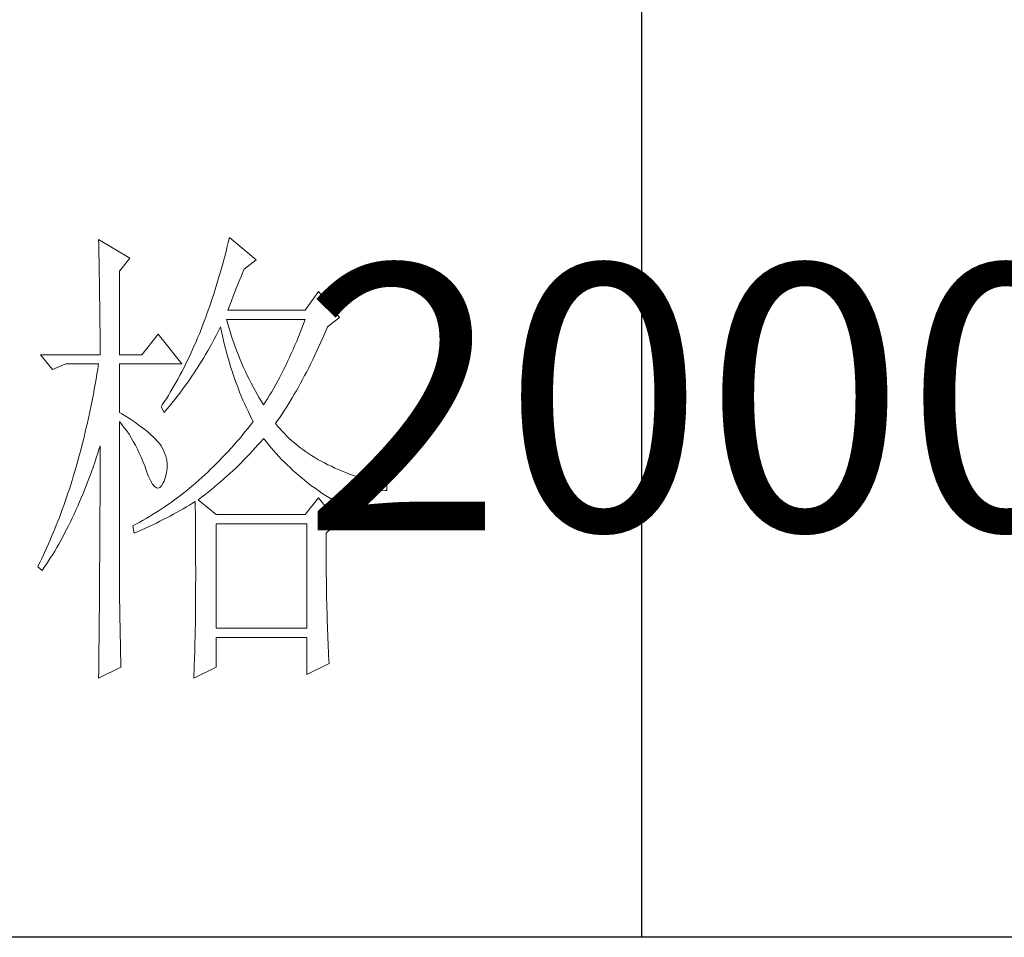
# Model space of a CAD drawing. Units: millimetres. Extents: x 23457 to 63529, y -7138 to 84492.
# Drawn here: x 60950 to 61061, y 71953 to 72056 of the extents above; entities that cross this region are included whole.
import ezdxf

# ---------------------------------------------------------------- set-up
doc = ezdxf.new("R2010")
doc.units = ezdxf.units.MM
doc.layers.add('轮廓线', color=7, linetype='Continuous', lineweight=25)
doc.styles.add('宋体', font='txt', dxfattribs={"width": 0.7})

# ---------------------------------------------------------------- blocks, each defined once
blk = doc.blocks.new('文字')
blk.add_line((3870.01, 1474.62), (3870.01, 1173.87))
at = {"layer": '轮廓线', "color": 7, "lineweight": 0}
for p, q in [((3826.91, 1247.04), (3826.78, 1246.51)), ((3829.71, 1244.7), (3826.91, 1247.04)), ((3813.23, 1246.84), (3813.24, 1246.3)), ((3816.49, 1244.9), (3813.23, 1246.84)), ((3813.24, 1246.3), (3813.25, 1245.76)), ((3826.65, 1245.98), (3826.52, 1245.46)), ((3826.78, 1246.51), (3826.65, 1245.98)), ((3813.25, 1245.76), (3813.26, 1245.23)), ((3813.26, 1245.23), (3813.28, 1244.7)), ((3826.39, 1244.95), (3826.25, 1244.44)), ((3826.52, 1245.46), (3826.39, 1244.95)), ((3813.28, 1244.7), (3813.29, 1244.18)), ((3813.29, 1244.18), (3813.29, 1243.66)), ((3815.41, 1243.54), (3816.49, 1244.9)), ((3826.11, 1243.94), (3825.97, 1243.44)), ((3826.25, 1244.44), (3826.11, 1243.94)), ((3828.47, 1243.73), (3829.71, 1244.7)), ((3813.29, 1243.66), (3813.3, 1243.15)), ((3813.3, 1243.15), (3813.31, 1242.64)), ((3815.41, 1234.79), (3815.41, 1243.54)), ((3825.82, 1242.94), (3825.68, 1242.45)), ((3825.97, 1243.44), (3825.82, 1242.94)), ((3828, 1242.64), (3828.16, 1243.03)), ((3828.16, 1243.03), (3828.32, 1243.41)), ((3828.32, 1243.41), (3828.47, 1243.73)), ((3813.31, 1242.64), (3813.32, 1242.14)), ((3813.32, 1242.14), (3813.33, 1241.64)), ((3825.53, 1241.97), (3825.38, 1241.49)), ((3825.68, 1242.45), (3825.53, 1241.97)), ((3827.66, 1241.81), (3827.83, 1242.23)), ((3827.83, 1242.23), (3828, 1242.64)), ((3813.33, 1241.64), (3813.34, 1241.14)), ((3813.34, 1241.14), (3813.34, 1240.65)), ((3825.23, 1241.02), (3825.08, 1240.55)), ((3825.38, 1241.49), (3825.23, 1241.02)), ((3827.13, 1240.44), (3827.31, 1240.92)), ((3827.31, 1240.92), (3827.48, 1241.37)), ((3827.48, 1241.37), (3827.66, 1241.81)), ((3836.24, 1241.4), (3834.84, 1239.45)), ((3838.41, 1238.68), (3836.24, 1241.4)), ((3813.34, 1240.65), (3813.35, 1240.17)), ((3813.35, 1240.17), (3813.35, 1239.7)), ((3824.92, 1240.09), (3824.76, 1239.63)), ((3825.08, 1240.55), (3824.92, 1240.09)), ((3826.76, 1239.45), (3826.94, 1239.96)), ((3826.94, 1239.96), (3827.13, 1240.44)), ((3813.35, 1239.7), (3813.36, 1239.22)), ((3813.36, 1239.22), (3813.36, 1238.75)), ((3813.36, 1238.75), (3813.37, 1238.29)), ((3824.6, 1239.17), (3824.44, 1238.73)), ((3824.76, 1239.63), (3824.6, 1239.17)), ((3834.84, 1239.45), (3826.76, 1239.45)), ((3813.37, 1238.29), (3813.37, 1237.83)), ((3813.37, 1237.83), (3813.38, 1237.38)), ((3824.11, 1237.85), (3823.94, 1237.42)), ((3824.28, 1238.29), (3824.11, 1237.85)), ((3824.44, 1238.73), (3824.28, 1238.29)), ((3826.63, 1238.36), (3826.6, 1238.48)), ((3826.6, 1238.48), (3834.84, 1238.48)), ((3826.77, 1237.88), (3826.63, 1238.36)), ((3826.91, 1237.42), (3826.77, 1237.88)), ((3834.67, 1238.02), (3834.49, 1237.56)), ((3834.84, 1238.48), (3834.67, 1238.02)), ((3837.17, 1237.7), (3838.41, 1238.68)), ((3813.38, 1237.38), (3813.38, 1236.93)), ((3813.38, 1236.93), (3813.38, 1236.49)), ((3819.45, 1236.93), (3817.74, 1234.79)), ((3821.94, 1233.82), (3819.45, 1236.93)), ((3823.77, 1236.99), (3823.59, 1236.57)), ((3823.94, 1237.42), (3823.77, 1236.99)), ((3825.31, 1236.4), (3825.53, 1236.81)), ((3825.53, 1236.81), (3825.74, 1237.22)), ((3825.74, 1237.22), (3825.94, 1237.64)), ((3825.94, 1237.64), (3825.98, 1237.7)), ((3825.98, 1237.7), (3826.08, 1237.22)), ((3826.08, 1237.22), (3826.18, 1236.75)), ((3826.18, 1236.75), (3826.29, 1236.27)), ((3827.05, 1236.96), (3826.91, 1237.42)), ((3827.2, 1236.5), (3827.05, 1236.96)), ((3834.31, 1237.11), (3834.13, 1236.67)), ((3834.49, 1237.56), (3834.31, 1237.11)), ((3836.68, 1236.57), (3836.89, 1237.05)), ((3836.89, 1237.05), (3837.1, 1237.54)), ((3837.1, 1237.54), (3837.17, 1237.7)), ((3813.38, 1236.49), (3813.38, 1236.05)), ((3813.38, 1236.05), (3813.38, 1235.62)), ((3823.24, 1235.74), (3823.06, 1235.34)), ((3823.42, 1236.15), (3823.24, 1235.74)), ((3823.59, 1236.57), (3823.42, 1236.15)), ((3824.65, 1235.2), (3825.09, 1236)), ((3825.09, 1236), (3825.31, 1236.4)), ((3826.29, 1236.27), (3826.4, 1235.8)), ((3826.4, 1235.8), (3826.52, 1235.34)), ((3827.36, 1236.05), (3827.2, 1236.5)), ((3827.52, 1235.61), (3827.36, 1236.05)), ((3833.76, 1235.78), (3833.57, 1235.35)), ((3833.95, 1236.22), (3833.76, 1235.78)), ((3834.13, 1236.67), (3833.95, 1236.22)), ((3836.26, 1235.64), (3836.47, 1236.1)), ((3836.47, 1236.1), (3836.68, 1236.57)), ((3807.17, 1234.79), (3808.41, 1233.23)), ((3807.17, 1234.79), (3813.39, 1234.79)), ((3813.38, 1235.62), (3813.39, 1235.19)), ((3813.39, 1235.19), (3813.39, 1234.79)), ((3815.41, 1234.79), (3817.74, 1234.79)), ((3822.88, 1234.93), (3822.69, 1234.54)), ((3823.06, 1235.34), (3822.88, 1234.93)), ((3824.19, 1234.42), (3824.42, 1234.81)), ((3824.42, 1234.81), (3824.65, 1235.2)), ((3826.52, 1235.34), (3826.65, 1234.88)), ((3826.65, 1234.88), (3826.77, 1234.42)), ((3827.68, 1235.16), (3827.52, 1235.61)), ((3827.85, 1234.73), (3827.68, 1235.16)), ((3828.03, 1234.3), (3827.85, 1234.73)), ((3833.38, 1234.92), (3833.19, 1234.5)), ((3833.57, 1235.35), (3833.38, 1234.92)), ((3835.63, 1234.3), (3835.84, 1234.74)), ((3835.84, 1234.74), (3836.05, 1235.18)), ((3836.05, 1235.18), (3836.26, 1235.64)), ((3808.41, 1233.23), (3809.81, 1233.82)), ((3809.81, 1233.82), (3813.23, 1233.82)), ((3813.23, 1233.82), (3813.14, 1233.28)), ((3815.41, 1228.76), (3815.41, 1233.82)), ((3815.41, 1233.82), (3821.94, 1233.82)), ((3822.32, 1233.76), (3822.13, 1233.38)), ((3822.51, 1234.15), (3822.32, 1233.76)), ((3822.69, 1234.54), (3822.51, 1234.15)), ((3823.48, 1233.28), (3823.72, 1233.66)), ((3823.72, 1233.66), (3823.96, 1234.04)), ((3823.96, 1234.04), (3824.19, 1234.42)), ((3826.77, 1234.42), (3826.91, 1233.96)), ((3826.91, 1233.96), (3827.04, 1233.51)), ((3828.21, 1233.87), (3828.03, 1234.3)), ((3828.39, 1233.45), (3828.21, 1233.87)), ((3832.8, 1233.67), (3832.59, 1233.27)), ((3832.99, 1234.08), (3832.8, 1233.67)), ((3833.19, 1234.5), (3832.99, 1234.08)), ((3835.2, 1233.43), (3835.42, 1233.86)), ((3835.42, 1233.86), (3835.63, 1234.3)), ((3813.05, 1232.76), (3812.96, 1232.23)), ((3813.14, 1233.28), (3813.05, 1232.76)), ((3821.74, 1232.64), (3821.54, 1232.27)), ((3821.94, 1233.01), (3821.74, 1232.64)), ((3822.13, 1233.38), (3821.94, 1233.01)), ((3822.99, 1232.54), (3823.24, 1232.91)), ((3823.24, 1232.91), (3823.48, 1233.28)), ((3827.04, 1233.51), (3827.19, 1233.07)), ((3827.19, 1233.07), (3827.34, 1232.63)), ((3827.34, 1232.63), (3827.49, 1232.19)), ((3828.58, 1233.04), (3828.39, 1233.45)), ((3828.77, 1232.63), (3828.58, 1233.04)), ((3828.97, 1232.22), (3828.77, 1232.63)), ((3832.39, 1232.86), (3832.18, 1232.46)), ((3832.59, 1233.27), (3832.39, 1232.86)), ((3834.56, 1232.2), (3834.78, 1232.6)), ((3834.78, 1232.6), (3834.99, 1233.01)), ((3834.99, 1233.01), (3835.2, 1233.43)), ((3812.87, 1231.71), (3812.78, 1231.2)), ((3812.96, 1232.23), (3812.87, 1231.71)), ((3821.15, 1231.56), (3820.94, 1231.21)), ((3821.35, 1231.91), (3821.15, 1231.56)), ((3821.54, 1232.27), (3821.35, 1231.91)), ((3822.23, 1231.47), (3822.49, 1231.82)), ((3822.49, 1231.82), (3822.74, 1232.18)), ((3822.74, 1232.18), (3822.99, 1232.54)), ((3827.49, 1232.19), (3827.65, 1231.75)), ((3827.65, 1231.75), (3827.81, 1231.32)), ((3829.17, 1231.83), (3828.97, 1232.22)), ((3829.38, 1231.43), (3829.17, 1231.83)), ((3831.76, 1231.68), (3831.55, 1231.3)), ((3831.98, 1232.07), (3831.76, 1231.68)), ((3832.18, 1232.46), (3831.98, 1232.07)), ((3834.13, 1231.41), (3834.35, 1231.8)), ((3834.35, 1231.8), (3834.56, 1232.2)), ((3812.68, 1230.68), (3812.58, 1230.17)), ((3812.78, 1231.2), (3812.68, 1230.68)), ((3820.53, 1230.52), (3820.32, 1230.19)), ((3820.73, 1230.86), (3820.53, 1230.52)), ((3820.94, 1231.21), (3820.73, 1230.86)), ((3821.45, 1230.42), (3821.71, 1230.76)), ((3821.71, 1230.76), (3821.97, 1231.11)), ((3821.97, 1231.11), (3822.23, 1231.47)), ((3827.81, 1231.32), (3827.98, 1230.89)), ((3827.98, 1230.89), (3828.15, 1230.47)), ((3829.59, 1231.04), (3829.38, 1231.43)), ((3829.81, 1230.66), (3829.59, 1231.04)), ((3830.03, 1230.28), (3829.81, 1230.66)), ((3831.11, 1230.55), (3830.89, 1230.18)), ((3831.33, 1230.92), (3831.11, 1230.55)), ((3831.55, 1231.3), (3831.33, 1230.92)), ((3833.48, 1230.28), (3833.7, 1230.65)), ((3833.7, 1230.65), (3833.91, 1231.03)), ((3833.91, 1231.03), (3834.13, 1231.41)), ((3812.48, 1229.66), (3812.38, 1229.16)), ((3812.58, 1230.17), (3812.48, 1229.66)), ((3819.89, 1229.54), (3819.76, 1229.34)), ((3820.1, 1229.86), (3819.89, 1229.54)), ((3820.32, 1230.19), (3820.1, 1229.86)), ((3820.63, 1229.41), (3820.9, 1229.74)), ((3820.9, 1229.74), (3821.18, 1230.08)), ((3821.18, 1230.08), (3821.45, 1230.42)), ((3828.15, 1230.47), (3828.32, 1230.05)), ((3828.32, 1230.05), (3828.51, 1229.63)), ((3828.51, 1229.63), (3828.69, 1229.22)), ((3830.26, 1229.91), (3830.03, 1230.28)), ((3830.49, 1229.54), (3830.26, 1229.91)), ((3830.66, 1229.82), (3830.49, 1229.54)), ((3830.89, 1230.18), (3830.66, 1229.82)), ((3832.83, 1229.22), (3833.05, 1229.57)), ((3833.05, 1229.57), (3833.26, 1229.92)), ((3833.26, 1229.92), (3833.48, 1230.28)), ((3812.27, 1228.66), (3812.17, 1228.17)), ((3812.38, 1229.16), (3812.27, 1228.66)), ((3815.67, 1228.6), (3815.41, 1228.76)), ((3816.12, 1228.32), (3815.67, 1228.6)), ((3819.76, 1229.34), (3820.07, 1228.76)), ((3820.07, 1228.76), (3820.35, 1229.08)), ((3820.35, 1229.08), (3820.63, 1229.41)), ((3828.69, 1229.22), (3828.89, 1228.81)), ((3828.89, 1228.81), (3829.08, 1228.41)), ((3832.17, 1228.22), (3832.39, 1228.55)), ((3832.39, 1228.55), (3832.61, 1228.88)), ((3832.61, 1228.88), (3832.83, 1229.22)), ((3812.06, 1227.68), (3811.94, 1227.19)), ((3812.17, 1228.17), (3812.06, 1227.68)), ((3815.41, 1227.79), (3815.67, 1227.48)), ((3815.41, 1211.53), (3815.41, 1227.79)), ((3815.67, 1227.48), (3815.92, 1227.16)), ((3816.56, 1228.04), (3816.12, 1228.32)), ((3816.97, 1227.77), (3816.56, 1228.04)), ((3817.35, 1227.5), (3816.97, 1227.77)), ((3817.72, 1227.23), (3817.35, 1227.5)), ((3829.11, 1227.42), (3828.82, 1227.06)), ((3829.08, 1228.41), (3829.28, 1228.01)), ((3829.4, 1227.79), (3829.11, 1227.42)), ((3829.28, 1228.01), (3829.4, 1227.79)), ((3831.73, 1227.59), (3831.95, 1227.91)), ((3831.95, 1227.33), (3831.73, 1227.59)), ((3831.95, 1227.91), (3832.17, 1228.22)), ((3811.83, 1226.7), (3811.72, 1226.22)), ((3811.94, 1227.19), (3811.83, 1226.7)), ((3815.92, 1227.16), (3816.17, 1226.82)), ((3816.17, 1226.82), (3816.41, 1226.47)), ((3816.41, 1226.47), (3816.64, 1226.11)), ((3818.05, 1226.97), (3817.72, 1227.23)), ((3818.37, 1226.71), (3818.05, 1226.97)), ((3818.66, 1226.46), (3818.37, 1226.71)), ((3818.93, 1226.21), (3818.66, 1226.46)), ((3828.53, 1226.71), (3828.24, 1226.36)), ((3828.82, 1227.06), (3828.53, 1226.71)), ((3832.18, 1227.06), (3831.95, 1227.33)), ((3832.42, 1226.8), (3832.18, 1227.06)), ((3832.66, 1226.54), (3832.42, 1226.8)), ((3832.91, 1226.29), (3832.66, 1226.54)), ((3811.6, 1225.75), (3811.48, 1225.27)), ((3811.72, 1226.22), (3811.6, 1225.75)), ((3816.64, 1226.11), (3816.86, 1225.73)), ((3816.86, 1225.73), (3817.08, 1225.34)), ((3819.17, 1225.97), (3818.93, 1226.21)), ((3819.39, 1225.73), (3819.17, 1225.97)), ((3819.59, 1225.49), (3819.39, 1225.73)), ((3819.76, 1225.26), (3819.59, 1225.49)), ((3827.66, 1225.67), (3827.36, 1225.33)), ((3827.95, 1226.01), (3827.66, 1225.67)), ((3828.24, 1226.36), (3827.95, 1226.01)), ((3829.89, 1225.35), (3830.16, 1225.66)), ((3830.16, 1225.66), (3830.43, 1225.97)), ((3830.43, 1225.97), (3830.49, 1226.04)), ((3830.49, 1226.04), (3830.74, 1225.71)), ((3830.74, 1225.71), (3831, 1225.39)), ((3831, 1225.39), (3831.27, 1225.07)), ((3833.17, 1226.04), (3832.91, 1226.29)), ((3833.44, 1225.8), (3833.17, 1226.04)), ((3833.72, 1225.56), (3833.44, 1225.8)), ((3834, 1225.33), (3833.72, 1225.56)), ((3811.23, 1224.34), (3811.11, 1223.87)), ((3811.36, 1224.8), (3811.23, 1224.34)), ((3811.48, 1225.27), (3811.36, 1224.8)), ((3812.98, 1224.01), (3813.14, 1224.51)), ((3813.14, 1224.51), (3813.3, 1225)), ((3813.3, 1225), (3813.39, 1225.26)), ((3813.39, 1225.26), (3813.39, 1224.24)), ((3817.08, 1225.34), (3817.29, 1224.93)), ((3817.29, 1224.93), (3817.49, 1224.51)), ((3817.49, 1224.51), (3817.68, 1224.08)), ((3819.91, 1225.01), (3819.76, 1225.26)), ((3820.1, 1224.6), (3819.91, 1225.01)), ((3820.25, 1224.18), (3820.1, 1224.6)), ((3826.47, 1224.35), (3826.17, 1224.03)), ((3826.77, 1224.67), (3826.47, 1224.35)), ((3827.06, 1225), (3826.77, 1224.67)), ((3827.36, 1225.33), (3827.06, 1225)), ((3828.76, 1224.13), (3829.05, 1224.43)), ((3829.05, 1224.43), (3829.33, 1224.73)), ((3829.33, 1224.73), (3829.61, 1225.04)), ((3829.61, 1225.04), (3829.89, 1225.35)), ((3831.27, 1225.07), (3831.54, 1224.75)), ((3831.54, 1224.75), (3831.81, 1224.45)), ((3831.81, 1224.45), (3832.09, 1224.14)), ((3834.28, 1225.1), (3834, 1225.33)), ((3834.58, 1224.88), (3834.28, 1225.1)), ((3834.88, 1224.67), (3834.58, 1224.88)), ((3835.19, 1224.46), (3834.88, 1224.67)), ((3835.51, 1224.25), (3835.19, 1224.46)), ((3810.98, 1223.41), (3810.85, 1222.96)), ((3811.11, 1223.87), (3810.98, 1223.41)), ((3812.65, 1223.04), (3812.82, 1223.52)), ((3812.82, 1223.52), (3812.98, 1224.01)), ((3813.39, 1224.24), (3813.38, 1223.73)), ((3813.38, 1223.73), (3813.38, 1221.71)), ((3817.68, 1224.08), (3817.87, 1223.63)), ((3817.87, 1223.63), (3818.05, 1223.17)), ((3820.35, 1223.76), (3820.25, 1224.18)), ((3820.39, 1223.33), (3820.35, 1223.76)), ((3820.39, 1222.9), (3820.39, 1223.33)), ((3825.56, 1223.41), (3825.26, 1223.11)), ((3825.87, 1223.72), (3825.56, 1223.41)), ((3826.17, 1224.03), (3825.87, 1223.72)), ((3827.88, 1223.24), (3828.17, 1223.53)), ((3828.17, 1223.53), (3828.47, 1223.83)), ((3828.47, 1223.83), (3828.76, 1224.13)), ((3832.09, 1224.14), (3832.37, 1223.84)), ((3832.37, 1223.84), (3832.66, 1223.55)), ((3832.66, 1223.55), (3832.95, 1223.26)), ((3835.84, 1224.05), (3835.51, 1224.25)), ((3836.17, 1223.85), (3835.84, 1224.05)), ((3836.51, 1223.66), (3836.17, 1223.85)), ((3836.86, 1223.47), (3836.51, 1223.66)), ((3837.21, 1223.29), (3836.86, 1223.47)), ((3837.57, 1223.12), (3837.21, 1223.29)), ((3810.72, 1222.51), (3810.58, 1222.06)), ((3810.85, 1222.96), (3810.72, 1222.51)), ((3812.31, 1222.09), (3812.48, 1222.56)), ((3812.48, 1222.56), (3812.65, 1223.04)), ((3818.05, 1223.17), (3818.2, 1222.73)), ((3818.2, 1222.73), (3818.43, 1222.13)), ((3820.23, 1222.01), (3820.33, 1222.46)), ((3820.33, 1222.46), (3820.39, 1222.9)), ((3824.65, 1222.52), (3824.33, 1222.23)), ((3824.95, 1222.81), (3824.65, 1222.52)), ((3825.26, 1223.11), (3824.95, 1222.81)), ((3826.64, 1222.08), (3826.96, 1222.37)), ((3826.96, 1222.37), (3827.27, 1222.65)), ((3827.27, 1222.65), (3827.57, 1222.94)), ((3827.57, 1222.94), (3827.88, 1223.24)), ((3832.95, 1223.26), (3833.25, 1222.98)), ((3833.25, 1222.98), (3833.55, 1222.7)), ((3833.55, 1222.7), (3833.85, 1222.43)), ((3833.85, 1222.43), (3834.16, 1222.16)), ((3837.94, 1222.94), (3837.57, 1223.12)), ((3838.31, 1222.78), (3837.94, 1222.94)), ((3838.7, 1222.62), (3838.31, 1222.78)), ((3839.09, 1222.46), (3838.7, 1222.62)), ((3839.48, 1222.31), (3839.09, 1222.46)), ((3839.89, 1222.16), (3839.48, 1222.31)), ((3810.45, 1221.62), (3810.31, 1221.17)), ((3810.58, 1222.06), (3810.45, 1221.62)), ((3811.96, 1221.17), (3812.14, 1221.63)), ((3812.14, 1221.63), (3812.31, 1222.09)), ((3813.38, 1221.71), (3813.38, 1221.21)), ((3818.43, 1222.13), (3818.65, 1221.64)), ((3818.65, 1221.64), (3818.86, 1221.27)), ((3818.86, 1221.27), (3819.07, 1221.01)), ((3819.82, 1221.08), (3819.99, 1221.38)), ((3819.99, 1221.38), (3820.07, 1221.57)), ((3820.07, 1221.57), (3820.23, 1222.01)), ((3823.4, 1221.4), (3823.09, 1221.13)), ((3823.71, 1221.67), (3823.4, 1221.4)), ((3824.02, 1221.95), (3823.71, 1221.67)), ((3824.33, 1222.23), (3824.02, 1221.95)), ((3825.35, 1220.96), (3825.68, 1221.24)), ((3825.68, 1221.24), (3826, 1221.52)), ((3826, 1221.52), (3826.32, 1221.8)), ((3826.32, 1221.8), (3826.64, 1222.08)), ((3834.16, 1222.16), (3834.47, 1221.9)), ((3834.47, 1221.9), (3834.79, 1221.64)), ((3834.79, 1221.64), (3835.11, 1221.38)), ((3835.11, 1221.38), (3835.44, 1221.13)), ((3840.3, 1222.02), (3839.89, 1222.16)), ((3840.72, 1221.89), (3840.3, 1222.02)), ((3841.15, 1221.75), (3840.72, 1221.89)), ((3841.58, 1221.63), (3841.15, 1221.75)), ((3842.02, 1221.51), (3841.58, 1221.63)), ((3842.47, 1221.39), (3842.02, 1221.51)), ((3842.93, 1221.28), (3842.47, 1221.39)), ((3843.39, 1221.18), (3842.93, 1221.28)), ((3810.03, 1220.31), (3809.88, 1219.88)), ((3810.17, 1220.74), (3810.03, 1220.31)), ((3810.31, 1221.17), (3810.17, 1220.74)), ((3811.42, 1219.83), (3811.6, 1220.27)), ((3811.6, 1220.27), (3811.78, 1220.72)), ((3811.78, 1220.72), (3811.96, 1221.17)), ((3813.38, 1221.21), (3813.38, 1220.21)), ((3813.38, 1220.21), (3813.38, 1219.71)), ((3819.07, 1221.01), (3819.27, 1220.86)), ((3819.27, 1220.86), (3819.46, 1220.82)), ((3819.46, 1220.82), (3819.64, 1220.9)), ((3819.64, 1220.9), (3819.82, 1221.08)), ((3822.14, 1220.35), (3821.82, 1220.1)), ((3822.46, 1220.6), (3822.14, 1220.35)), ((3822.77, 1220.86), (3822.46, 1220.6)), ((3823.09, 1221.13), (3822.77, 1220.86)), ((3824.34, 1220.15), (3824.68, 1220.42)), ((3824.68, 1220.42), (3825.02, 1220.69)), ((3825.02, 1220.69), (3825.35, 1220.96)), ((3835.44, 1221.13), (3835.77, 1220.89)), ((3835.77, 1220.89), (3836.11, 1220.65)), ((3836.11, 1220.65), (3836.44, 1220.42)), ((3836.44, 1220.42), (3836.79, 1220.19)), ((3841.76, 1220.17), (3842.08, 1220.34)), ((3842.08, 1220.34), (3842.43, 1220.46)), ((3842.43, 1220.46), (3842.8, 1220.55)), ((3842.8, 1220.55), (3843.19, 1220.59)), ((3843.19, 1220.59), (3843.39, 1220.59)), ((3843.39, 1220.59), (3843.39, 1221.18)), ((3809.73, 1219.45), (3809.59, 1219.03)), ((3809.88, 1219.88), (3809.73, 1219.45)), ((3811.05, 1218.96), (3811.24, 1219.39)), ((3811.24, 1219.39), (3811.42, 1219.83)), ((3813.38, 1219.21), (3813.37, 1218.72)), ((3813.38, 1219.71), (3813.38, 1219.21)), ((3820.85, 1219.38), (3820.53, 1219.15)), ((3821.18, 1219.62), (3820.85, 1219.38)), ((3821.5, 1219.85), (3821.18, 1219.62)), ((3821.82, 1220.1), (3821.5, 1219.85)), ((3822.74, 1219.06), (3823.06, 1219.25)), ((3823.06, 1219.25), (3823.33, 1219.43)), ((3823.33, 1219.43), (3823.34, 1218.8)), ((3823.64, 1219.62), (3823.99, 1219.89)), ((3825.51, 1218.07), (3823.64, 1219.62)), ((3823.99, 1219.89), (3824.34, 1220.15)), ((3836.24, 1219.82), (3834.84, 1218.07)), ((3838.26, 1217.29), (3836.24, 1219.82)), ((3836.79, 1220.19), (3837.13, 1219.97)), ((3837.13, 1219.97), (3837.49, 1219.75)), ((3837.49, 1219.75), (3837.84, 1219.53)), ((3837.84, 1219.53), (3838.2, 1219.33)), ((3838.2, 1219.33), (3838.57, 1219.12)), ((3840.68, 1219.07), (3840.92, 1219.41)), ((3840.92, 1219.41), (3841.17, 1219.7)), ((3841.17, 1219.7), (3841.45, 1219.96)), ((3841.45, 1219.96), (3841.76, 1220.17)), ((3809.28, 1218.19), (3809.13, 1217.78)), ((3809.43, 1218.61), (3809.28, 1218.19)), ((3809.59, 1219.03), (3809.43, 1218.61)), ((3810.67, 1218.12), (3810.86, 1218.54)), ((3810.86, 1218.54), (3811.05, 1218.96)), ((3813.37, 1218.72), (3813.37, 1218.22)), ((3813.37, 1218.22), (3813.37, 1217.73)), ((3819.22, 1218.28), (3818.88, 1218.07)), ((3819.55, 1218.49), (3819.22, 1218.28)), ((3819.87, 1218.7), (3819.55, 1218.49)), ((3820.2, 1218.92), (3819.87, 1218.7)), ((3820.53, 1219.15), (3820.2, 1218.92)), ((3821.07, 1218.11), (3821.75, 1218.49)), ((3821.75, 1218.49), (3822.08, 1218.68)), ((3822.08, 1218.68), (3822.41, 1218.87)), ((3822.41, 1218.87), (3822.74, 1219.06)), ((3823.34, 1218.8), (3823.35, 1218.18)), ((3823.35, 1218.18), (3823.36, 1217.57)), ((3838.57, 1219.12), (3838.94, 1218.93)), ((3838.94, 1218.93), (3839.31, 1218.73)), ((3839.31, 1218.73), (3839.69, 1218.54)), ((3839.69, 1218.54), (3840.07, 1218.36)), ((3840.07, 1218.36), (3840.28, 1218.26)), ((3840.28, 1218.26), (3840.47, 1218.68)), ((3840.47, 1218.68), (3840.68, 1219.07)), ((3808.97, 1217.37), (3808.81, 1216.97)), ((3809.13, 1217.78), (3808.97, 1217.37)), ((3810.09, 1216.9), (3810.28, 1217.3)), ((3810.28, 1217.3), (3810.48, 1217.71)), ((3810.48, 1217.71), (3810.67, 1218.12)), ((3813.37, 1217.73), (3813.37, 1217.23)), ((3813.37, 1217.23), (3813.37, 1216.74)), ((3817.54, 1217.29), (3817.21, 1217.11)), ((3817.88, 1217.48), (3817.54, 1217.29)), ((3818.22, 1217.67), (3817.88, 1217.48)), ((3818.55, 1217.87), (3818.22, 1217.67)), ((3818.88, 1218.07), (3818.55, 1217.87)), ((3818.9, 1217.01), (3819.27, 1217.19)), ((3819.27, 1217.19), (3819.64, 1217.37)), ((3819.64, 1217.37), (3820, 1217.55)), ((3820, 1217.55), (3820.36, 1217.74)), ((3820.36, 1217.74), (3820.72, 1217.92)), ((3820.72, 1217.92), (3821.07, 1218.11)), ((3823.36, 1217.57), (3823.36, 1216.97)), ((3834.84, 1218.07), (3825.51, 1218.07)), ((3837.02, 1216.12), (3838.26, 1217.29)), ((3808.49, 1216.17), (3808.32, 1215.78)), ((3808.65, 1216.57), (3808.49, 1216.17)), ((3808.81, 1216.97), (3808.65, 1216.57)), ((3809.48, 1215.74), (3809.68, 1216.12)), ((3809.68, 1216.12), (3809.89, 1216.51)), ((3809.89, 1216.51), (3810.09, 1216.9)), ((3813.37, 1216.74), (3813.36, 1216.25)), ((3813.36, 1216.25), (3813.36, 1215.76)), ((3816.87, 1216.93), (3816.8, 1216.9)), ((3816.8, 1216.9), (3816.96, 1216.12)), ((3817.21, 1217.11), (3816.87, 1216.93)), ((3816.96, 1216.12), (3817.36, 1216.3)), ((3817.36, 1216.3), (3817.75, 1216.47)), ((3817.75, 1216.47), (3818.14, 1216.65)), ((3818.14, 1216.65), (3818.52, 1216.83)), ((3818.52, 1216.83), (3818.9, 1217.01)), ((3823.36, 1216.97), (3823.37, 1216.37)), ((3823.37, 1216.37), (3823.37, 1215.78)), ((3825.51, 1206.21), (3825.51, 1217.09)), ((3825.51, 1217.09), (3835, 1217.09)), ((3835, 1217.09), (3835, 1206.21)), ((3837.02, 1216.02), (3837.02, 1216.12)), ((3808.15, 1215.39), (3807.98, 1215)), ((3808.32, 1215.78), (3808.15, 1215.39)), ((3809.07, 1214.99), (3809.27, 1215.36)), ((3809.27, 1215.36), (3809.48, 1215.74)), ((3813.36, 1215.76), (3813.36, 1215.27)), ((3813.36, 1215.27), (3813.36, 1214.78)), ((3823.37, 1215.78), (3823.38, 1215.2)), ((3823.38, 1215.2), (3823.38, 1214.63)), ((3837.02, 1215.47), (3837.02, 1216.02)), ((3837.02, 1214.93), (3837.02, 1215.47)), ((3807.64, 1214.24), (3807.46, 1213.86)), ((3807.81, 1214.62), (3807.64, 1214.24)), ((3807.98, 1215), (3807.81, 1214.62)), ((3808.43, 1213.91), (3808.64, 1214.26)), ((3808.64, 1214.26), (3808.86, 1214.63)), ((3808.86, 1214.63), (3809.07, 1214.99)), ((3813.36, 1214.78), (3813.35, 1214.29)), ((3813.35, 1214.29), (3813.35, 1213.81)), ((3823.38, 1214.63), (3823.38, 1214.06)), ((3823.38, 1214.06), (3823.38, 1213.51)), ((3837.02, 1214.39), (3837.02, 1214.93)), ((3837.02, 1213.86), (3837.02, 1214.39)), ((3807.11, 1213.13), (3806.92, 1212.76)), ((3807.28, 1213.49), (3807.11, 1213.13)), ((3807.46, 1213.86), (3807.28, 1213.49)), ((3807.77, 1212.89), (3807.99, 1213.22)), ((3807.99, 1213.22), (3808.21, 1213.57)), ((3808.21, 1213.57), (3808.43, 1213.91)), ((3813.35, 1213.32), (3813.34, 1212.84)), ((3813.35, 1213.81), (3813.35, 1213.32)), ((3823.38, 1213.51), (3823.38, 1212.96)), ((3837.03, 1213.33), (3837.02, 1213.86)), ((3837.03, 1212.8), (3837.03, 1213.33)), ((3806.92, 1212.76), (3806.86, 1212.62)), ((3806.86, 1212.62), (3807.32, 1212.23)), ((3807.32, 1212.23), (3807.55, 1212.56)), ((3807.55, 1212.56), (3807.77, 1212.89)), ((3813.34, 1212.84), (3813.34, 1212.35)), ((3813.34, 1212.35), (3813.34, 1211.87)), ((3823.38, 1212.96), (3823.39, 1212.42)), ((3823.39, 1212.42), (3823.39, 1211.36)), ((3837.04, 1212.29), (3837.03, 1212.8)), ((3837.04, 1211.77), (3837.04, 1212.29)), ((3813.34, 1211.39), (3813.33, 1210.91)), ((3813.34, 1211.87), (3813.34, 1211.39)), ((3815.41, 1211.23), (3815.41, 1211.53)), ((3815.41, 1210.9), (3815.41, 1211.23)), ((3823.39, 1211.36), (3823.38, 1210.84)), ((3837.05, 1211.26), (3837.04, 1211.77)), ((3837.06, 1210.76), (3837.05, 1211.26)), ((3813.33, 1210.91), (3813.32, 1209.48)), ((3815.41, 1210.55), (3815.41, 1210.9)), ((3815.41, 1210.18), (3815.41, 1210.55)), ((3815.42, 1209.79), (3815.41, 1210.18)), ((3823.38, 1210.84), (3823.38, 1210.33)), ((3823.38, 1210.33), (3823.38, 1209.82)), ((3837.07, 1210.26), (3837.06, 1210.76)), ((3837.08, 1209.76), (3837.07, 1210.26)), ((3813.32, 1209), (3813.31, 1208.06)), ((3813.32, 1209.48), (3813.32, 1209)), ((3815.42, 1209.38), (3815.42, 1209.79)), ((3815.43, 1208.95), (3815.42, 1209.38)), ((3815.44, 1208.5), (3815.43, 1208.95)), ((3823.38, 1209.82), (3823.38, 1209.33)), ((3823.38, 1209.33), (3823.38, 1208.84)), ((3837.08, 1209.27), (3837.08, 1209.76)), ((3837.09, 1208.79), (3837.08, 1209.27)), ((3813.31, 1208.06), (3813.3, 1207.58)), ((3815.45, 1208.02), (3815.44, 1208.5)), ((3815.45, 1207.53), (3815.45, 1208.02)), ((3823.37, 1207.89), (3823.36, 1207.42)), ((3823.38, 1208.84), (3823.37, 1208.36)), ((3823.37, 1208.36), (3823.37, 1207.89)), ((3837.11, 1208.31), (3837.09, 1208.79)), ((3837.12, 1207.83), (3837.11, 1208.31)), ((3813.3, 1207.11), (3813.29, 1206.64)), ((3813.3, 1207.58), (3813.3, 1207.11)), ((3815.46, 1207.01), (3815.45, 1207.53)), ((3815.47, 1206.48), (3815.46, 1207.01)), ((3823.36, 1207.42), (3823.35, 1206.97)), ((3823.35, 1206.97), (3823.35, 1206.52)), ((3837.13, 1207.36), (3837.12, 1207.83)), ((3837.15, 1206.9), (3837.13, 1207.36)), ((3837.16, 1206.44), (3837.15, 1206.9)), ((3813.29, 1206.64), (3813.29, 1206.18)), ((3813.29, 1206.18), (3813.29, 1205.71)), ((3815.48, 1205.92), (3815.47, 1206.48)), ((3815.49, 1205.34), (3815.48, 1205.92)), ((3823.34, 1206.08), (3823.33, 1205.64)), ((3823.35, 1206.52), (3823.34, 1206.08)), ((3835, 1206.21), (3825.51, 1206.21)), ((3837.18, 1205.98), (3837.16, 1206.44)), ((3837.19, 1205.53), (3837.18, 1205.98)), ((3813.28, 1204.77), (3813.27, 1204.31)), ((3813.29, 1205.71), (3813.28, 1205.24)), ((3813.28, 1205.24), (3813.28, 1204.77)), ((3815.51, 1204.74), (3815.49, 1205.34)), ((3823.31, 1204.8), (3823.3, 1204.38)), ((3823.32, 1205.22), (3823.31, 1204.8)), ((3823.33, 1205.64), (3823.32, 1205.22)), ((3825.51, 1202.12), (3825.51, 1205.23)), ((3825.51, 1205.23), (3835, 1205.23)), ((3835, 1205.23), (3835, 1201.35)), ((3837.21, 1205.08), (3837.19, 1205.53)), ((3837.23, 1204.64), (3837.21, 1205.08)), ((3813.27, 1203.85), (3813.26, 1203.38)), ((3813.27, 1204.31), (3813.27, 1203.85)), ((3815.52, 1204.12), (3815.51, 1204.74)), ((3815.53, 1203.47), (3815.52, 1204.12)), ((3823.29, 1203.98), (3823.28, 1203.59)), ((3823.3, 1204.38), (3823.29, 1203.98)), ((3837.24, 1204.21), (3837.23, 1204.64)), ((3837.26, 1203.78), (3837.24, 1204.21)), ((3837.29, 1203.35), (3837.26, 1203.78)), ((3813.26, 1203.38), (3813.25, 1202.46)), ((3815.55, 1202.81), (3815.53, 1203.47)), ((3815.56, 1202.12), (3815.55, 1202.81)), ((3823.26, 1202.82), (3823.24, 1202.45)), ((3823.27, 1203.2), (3823.26, 1202.82)), ((3823.28, 1203.59), (3823.27, 1203.2)), ((3837.31, 1202.93), (3837.29, 1203.35)), ((3837.33, 1202.51), (3837.31, 1202.93)), ((3813.23, 1200.96), (3815.56, 1202.12)), ((3813.25, 1202.46), (3813.24, 1202)), ((3813.24, 1202), (3813.24, 1201.55)), ((3823.18, 1200.96), (3825.51, 1202.12)), ((3823.22, 1201.73), (3823.2, 1201.38)), ((3823.23, 1202.08), (3823.22, 1201.73)), ((3823.24, 1202.45), (3823.23, 1202.08)), ((3835, 1201.35), (3837.33, 1202.51)), ((3813.24, 1201.55), (3813.23, 1201.09)), ((3813.23, 1201.09), (3813.23, 1200.96)), ((3823.2, 1201.38), (3823.18, 1201.04)), ((3823.18, 1201.04), (3823.18, 1200.96))]:
    blk.add_line(p, q, dxfattribs=at)

msp = doc.modelspace()

# ---------------------------------------------------------------- linework, layer by layer
at = {"layer": '轮廓线'}
msp.add_line((61236.45, 71952.6), (60858.5, 71952.6), dxfattribs=at)

# ---------------------------------------------------------------- block references
at = {"layer": '轮廓线', "color": 0, "linetype": 'ByBlock', "lineweight": 13, "xscale": 1.08, "yscale": 1.08, "zscale": 1.08}
msp.add_blockref('文字', (56840.85, 70684.82), dxfattribs=at)

# ---------------------------------------------------------------- texts
at = {"layer": '轮廓线', "color": 0, "lineweight": -3, "insert": (61126.14, 72009.66), "char_height": 30, "width": 243.9122, "attachment_point": 5, "style": '宋体'}
msp.add_mtext('2000*1050*750', dxfattribs=at)

doc.saveas('drawing.dxf')
